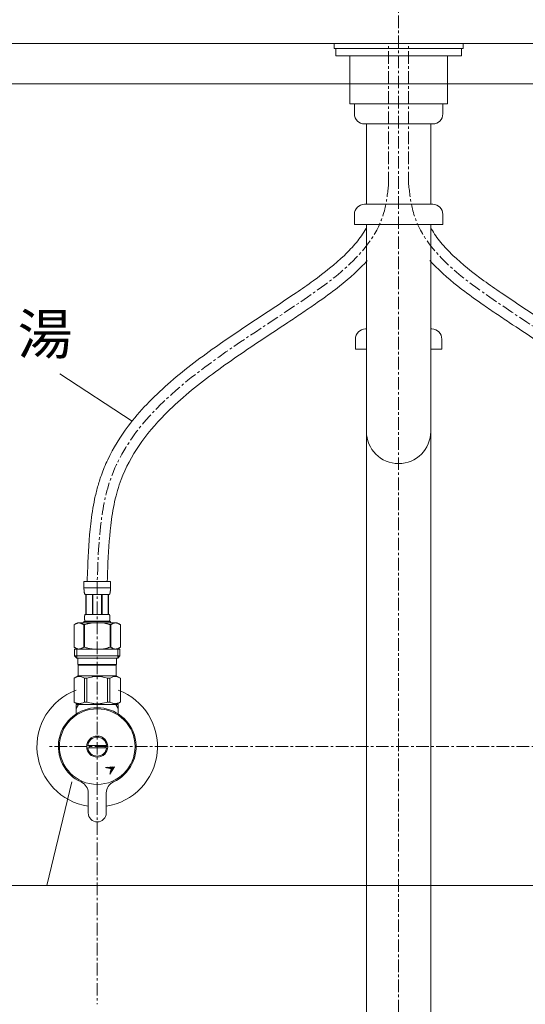
# Model space of a CAD drawing. Units: millimetres. Extents: x 4200 to 8405, y 0 to 2970.
# Drawn here: x 5333 to 5584, y 896 to 1386 of the extents above; entities that cross this region are included whole.
import ezdxf
from ezdxf.enums import TextEntityAlignment as Align

# ---------------------------------------------------------------- set-up
doc = ezdxf.new("R2010")
doc.units = ezdxf.units.MM
doc.linetypes.add('CENTER1', pattern=[10, 6.25, -1.25, 1.25, -1.25])
doc.layers.add('2-0', color=5, linetype='Continuous')
doc.layers.add('_0-2_', color=7, linetype='Continuous')
for name, color, linetype, lineweight in [('中心線', 1, 'CENTER1', 15), ('太線', 7, 'Continuous', 15), ('寸法線', 3, 'Continuous', 15), ('文字', 4, 'Continuous', 15)]:
    doc.layers.add(name, color=color, linetype=linetype, lineweight=lineweight)
doc.styles.add('japanese', font='romans.shx', dxfattribs={"bigfont": 'bigfont.shx'})
doc.dimstyles.new('KIHON', dxfattribs={"dimscale": 10, "dimtxt": 2.5, "dimasz": 2.5, "dimexe": 0, "dimexo": 2, "dimgap": 1, "dimtad": 1, "dimdec": 0, "dimdsep": 46, "dimtxsty": 'japanese', "dimblk": 'OPEN30', "dimcen": 2.5, "dimadec": 0, "dimazin": 0, "dimtfac": 1, "dimtdec": 0, "dimtmove": 0, "dimatfit": 0, "dimfxl": 1, "dimarcsym": 0})

# ---------------------------------------------------------------- blocks, each defined once
blk = doc.blocks.new('_Open30')
at = {"color": 0, "linetype": 'ByBlock', "lineweight": -2}
for p, q in [((-1, 0.268), (0, 0)), ((0, 0), (-1, -0.268)), ((0, 0), (-1, 0))]:
    blk.add_line(p, q, dxfattribs=at)
blk = doc.blocks.new('*D19')
at = {"layer": 'Defpoints', "color": 0, "linetype": 'Continuous', "transparency": 16777216}
for p in [(5371.35, 896.09), (5521.35, 544.25), (5521.35, 509.56)]:
    blk.add_point(p, dxfattribs=at)
at = {"layer": '寸法線', "color": 0, "linetype": 'Continuous', "lineweight": -2, "transparency": 16777216}
for p, q in [((5371.35, 876.09), (5371.35, 509.56)), ((5521.35, 524.25), (5521.35, 509.56)), ((5396.35, 509.56), (5496.35, 509.56))]:
    blk.add_line(p, q, dxfattribs=at)
at = {"layer": '寸法線', "color": 0, "linetype": 'Continuous', "lineweight": -2, "transparency": 16777216, "xscale": 25, "yscale": 25, "zscale": 25, "rotation": 180}
blk.add_blockref('_Open30', (5371.35, 509.56), dxfattribs=at)
at = {"layer": '寸法線', "color": 0, "linetype": 'Continuous', "lineweight": -2, "transparency": 16777216, "xscale": 25, "yscale": 25, "zscale": 25}
blk.add_blockref('_Open30', (5521.35, 509.56), dxfattribs=at)
at = {"layer": '寸法線', "color": 0, "linetype": 'Continuous', "lineweight": 0, "transparency": 16777216, "insert": (5446.35, 532.06), "char_height": 25, "attachment_point": 5, "style": 'japanese'}
blk.add_mtext('150', dxfattribs=at)

msp = doc.modelspace()

# ---------------------------------------------------------------- linework, layer by layer
at = {"layer": '2-0', "color": 5, "linetype": 'Continuous', "lineweight": 20}
msp.add_line((5331.35, 1374.38), (5711.35, 1374.38), dxfattribs=at)
at = {"layer": '_0-2_', "color": 5, "linetype": 'Continuous', "lineweight": 20}
for p, q in [((5489.3, 1374.38), (5489.3, 1371.88)), ((5489.3, 1374.38), (5553.4, 1374.38)), ((5553.4, 1374.38), (5553.4, 1371.88)), ((5489.3, 1371.88), (5553.4, 1371.88)), ((5490.07, 1371.88), (5490.07, 1368.38)), ((5490.07, 1368.38), (5552.63, 1368.38)), ((5497.01, 1344.38), (5497.01, 1368.38)), ((5545.69, 1344.38), (5545.69, 1368.38)), ((5552.63, 1371.88), (5552.63, 1368.38)), ((5497.01, 1344.38), (5545.69, 1344.38)), ((5499.35, 1339.38), (5499.35, 1344.38)), ((5543.35, 1339.38), (5543.35, 1344.38)), ((5504.35, 1334.38), (5538.35, 1334.38)), ((5505.35, 1294.38), (5505.35, 1334.38)), ((5537.35, 1294.38), (5537.35, 1334.38)), ((5538.35, 1294.38), (5504.35, 1294.38)), ((5499.35, 1289.38), (5499.35, 1284.38)), ((5543.35, 1289.38), (5543.35, 1284.38)), ((5499.35, 1284.38), (5543.35, 1284.38)), ((5505.35, 689.38), (5505.35, 1284.38)), ((5537.35, 689.38), (5537.35, 1284.38)), ((5505.35, 1232.3), (5504.85, 1232.3)), ((5537.85, 1232.3), (5537.35, 1232.3)), ((5499.85, 1227.3), (5499.85, 1222.3)), ((5542.85, 1227.3), (5542.85, 1222.3)), ((5499.85, 1222.3), (5505.35, 1222.3)), ((5537.35, 1222.3), (5542.85, 1222.3)), ((5364.75, 1106.65), (5377.95, 1106.65)), ((5364.75, 1106.65), (5364.75, 1103.23)), ((5377.95, 1103.35), (5364.75, 1103.35)), ((5364.75, 1103.12), (5364.75, 1103.23)), ((5364.75, 1103), (5364.75, 1103.12)), ((5364.76, 1102.89), (5364.75, 1103)), ((5377.94, 1102.89), (5377.95, 1103)), ((5377.95, 1103.23), (5377.95, 1106.65)), ((5377.95, 1103.12), (5377.95, 1103.23)), ((5377.95, 1103), (5377.95, 1103.12)), ((5364.76, 1102.77), (5364.76, 1102.89)), ((5364.76, 1102.66), (5364.76, 1102.77)), ((5364.77, 1102.55), (5364.76, 1102.66)), ((5364.77, 1102.43), (5364.77, 1102.55)), ((5364.78, 1102.32), (5364.77, 1102.43)), ((5364.79, 1102.21), (5364.78, 1102.32)), ((5364.8, 1102.1), (5364.79, 1102.21)), ((5364.81, 1101.98), (5364.8, 1102.1)), ((5364.82, 1101.87), (5364.81, 1101.98)), ((5364.83, 1101.76), (5364.82, 1101.87)), ((5364.84, 1101.65), (5364.83, 1101.76)), ((5364.86, 1101.54), (5364.84, 1101.65)), ((5364.87, 1101.43), (5364.86, 1101.54)), ((5364.89, 1101.32), (5364.87, 1101.43)), ((5364.91, 1101.21), (5364.89, 1101.32)), ((5364.93, 1101.1), (5364.91, 1101.21)), ((5364.96, 1100.99), (5364.93, 1101.1)), ((5364.98, 1100.88), (5364.96, 1100.99)), ((5365.01, 1100.77), (5364.98, 1100.88)), ((5365.04, 1100.67), (5365.01, 1100.77)), ((5365.08, 1100.56), (5365.04, 1100.67)), ((5365.11, 1100.46), (5365.08, 1100.56)), ((5365.15, 1100.35), (5365.11, 1100.46)), ((5365.2, 1100.25), (5365.15, 1100.35)), ((5365.25, 1100.15), (5365.2, 1100.25)), ((5365.3, 1100.05), (5365.25, 1100.15)), ((5377.4, 1100.05), (5365.3, 1100.05)), ((5365.71, 1100.05), (5365.71, 1090.15)), ((5365.81, 1100.05), (5365.81, 1090.15)), ((5365.83, 1100.05), (5365.83, 1090.15)), ((5368.92, 1100.05), (5368.92, 1090.15)), ((5369.15, 1100.05), (5369.15, 1090.15)), ((5373.55, 1100.05), (5373.55, 1090.15)), ((5373.78, 1100.05), (5373.78, 1090.15)), ((5376.87, 1090.15), (5376.87, 1100.05)), ((5376.89, 1100.05), (5376.89, 1090.15)), ((5376.99, 1100.05), (5376.99, 1090.15)), ((5377.4, 1100.05), (5377.45, 1100.15)), ((5377.45, 1100.15), (5377.5, 1100.25)), ((5377.5, 1100.25), (5377.55, 1100.35)), ((5377.55, 1100.35), (5377.59, 1100.46)), ((5377.59, 1100.46), (5377.62, 1100.56)), ((5377.62, 1100.56), (5377.66, 1100.67)), ((5377.66, 1100.67), (5377.69, 1100.77)), ((5377.69, 1100.77), (5377.72, 1100.88)), ((5377.72, 1100.88), (5377.74, 1100.99)), ((5377.74, 1100.99), (5377.77, 1101.1)), ((5377.77, 1101.1), (5377.79, 1101.21)), ((5377.79, 1101.21), (5377.81, 1101.32)), ((5377.81, 1101.32), (5377.83, 1101.43)), ((5377.83, 1101.43), (5377.84, 1101.54)), ((5377.84, 1101.54), (5377.86, 1101.65)), ((5377.86, 1101.65), (5377.87, 1101.76)), ((5377.87, 1101.76), (5377.88, 1101.87)), ((5377.88, 1101.87), (5377.89, 1101.98)), ((5377.89, 1101.98), (5377.9, 1102.1)), ((5377.9, 1102.1), (5377.91, 1102.21)), ((5377.91, 1102.21), (5377.92, 1102.32)), ((5377.92, 1102.32), (5377.93, 1102.43)), ((5377.93, 1102.55), (5377.94, 1102.66)), ((5377.93, 1102.43), (5377.93, 1102.55)), ((5377.94, 1102.77), (5377.94, 1102.89)), ((5377.94, 1102.66), (5377.94, 1102.77)), ((5365.01, 1088.6), (5365.02, 1088.65)), ((5365.01, 1088.55), (5365.01, 1088.6)), ((5365.01, 1088.5), (5365.01, 1088.55)), ((5365.01, 1088.45), (5365.01, 1088.5)), ((5365.01, 1088.4), (5365.01, 1088.45)), ((5365.02, 1088.35), (5365.01, 1088.4)), ((5365.02, 1088.85), (5365.03, 1088.9)), ((5365.02, 1088.8), (5365.02, 1088.85)), ((5365.02, 1088.75), (5365.02, 1088.8)), ((5365.02, 1088.7), (5365.02, 1088.75)), ((5365.02, 1088.65), (5365.02, 1088.7)), ((5365.02, 1088.3), (5365.02, 1088.35)), ((5365.02, 1088.25), (5365.02, 1088.3)), ((5365.03, 1089), (5365.04, 1089.05)), ((5365.03, 1088.95), (5365.03, 1089)), ((5365.03, 1088.9), (5365.03, 1088.95)), ((5365.04, 1089.1), (5365.05, 1089.15)), ((5365.04, 1089.05), (5365.04, 1089.1)), ((5365.05, 1089.2), (5365.06, 1089.25)), ((5365.05, 1089.15), (5365.05, 1089.2)), ((5365.06, 1089.3), (5365.07, 1089.35)), ((5365.06, 1089.25), (5365.06, 1089.3)), ((5365.07, 1089.35), (5365.08, 1089.4)), ((5365.08, 1089.4), (5365.09, 1089.45)), ((5365.09, 1089.45), (5365.1, 1089.5)), ((5365.1, 1089.5), (5365.11, 1089.55)), ((5365.11, 1089.55), (5365.12, 1089.6)), ((5365.12, 1089.6), (5365.13, 1089.65)), ((5365.13, 1089.65), (5365.14, 1089.7)), ((5365.14, 1089.7), (5365.15, 1089.75)), ((5365.15, 1089.75), (5365.16, 1089.8)), ((5365.16, 1089.8), (5365.18, 1089.85)), ((5365.18, 1089.85), (5365.19, 1089.9)), ((5365.19, 1089.9), (5365.21, 1089.95)), ((5365.21, 1089.95), (5365.23, 1090)), ((5365.23, 1090), (5365.25, 1090.05)), ((5365.25, 1090.05), (5365.27, 1090.1)), ((5365.27, 1090.1), (5365.3, 1090.15)), ((5365.3, 1090.15), (5377.4, 1090.15)), ((5377.43, 1090.1), (5377.4, 1090.15)), ((5377.45, 1090.05), (5377.43, 1090.1)), ((5377.47, 1090), (5377.45, 1090.05)), ((5377.49, 1089.95), (5377.47, 1090)), ((5377.51, 1089.9), (5377.49, 1089.95)), ((5377.52, 1089.85), (5377.51, 1089.9)), ((5377.54, 1089.8), (5377.52, 1089.85)), ((5377.55, 1089.75), (5377.54, 1089.8)), ((5377.56, 1089.7), (5377.55, 1089.75)), ((5377.57, 1089.65), (5377.56, 1089.7)), ((5377.58, 1089.6), (5377.57, 1089.65)), ((5377.59, 1089.55), (5377.58, 1089.6)), ((5377.6, 1089.5), (5377.59, 1089.55)), ((5377.61, 1089.45), (5377.6, 1089.5)), ((5377.62, 1089.4), (5377.61, 1089.45)), ((5377.63, 1089.35), (5377.62, 1089.4)), ((5377.64, 1089.3), (5377.63, 1089.35)), ((5377.64, 1089.25), (5377.64, 1089.3)), ((5377.65, 1089.2), (5377.64, 1089.25)), ((5377.65, 1089.15), (5377.65, 1089.2)), ((5377.66, 1089.1), (5377.65, 1089.15)), ((5377.66, 1089.05), (5377.66, 1089.1)), ((5377.67, 1089), (5377.66, 1089.05)), ((5377.67, 1088.95), (5377.67, 1089)), ((5377.67, 1088.9), (5377.67, 1088.95)), ((5377.68, 1088.85), (5377.67, 1088.9)), ((5377.68, 1088.8), (5377.68, 1088.85)), ((5377.68, 1088.75), (5377.68, 1088.8)), ((5377.68, 1088.7), (5377.68, 1088.75)), ((5377.68, 1088.65), (5377.68, 1088.7)), ((5377.69, 1088.6), (5377.68, 1088.65)), ((5377.68, 1088.35), (5377.69, 1088.4)), ((5377.68, 1088.3), (5377.68, 1088.35)), ((5377.68, 1088.25), (5377.68, 1088.3)), ((5377.69, 1088.55), (5377.69, 1088.6)), ((5377.69, 1088.5), (5377.69, 1088.55)), ((5377.69, 1088.45), (5377.69, 1088.5)), ((5377.69, 1088.4), (5377.69, 1088.45)), ((5361.5, 1086.08), (5359.85, 1085.12)), ((5359.85, 1085.12), (5360.07, 1085.25)), ((5359.85, 1085.12), (5359.85, 1073.83)), ((5359.85, 1085.12), (5359.85, 1073.83)), ((5359.85, 1085.12), (5359.85, 1085.12)), ((5360.07, 1085.25), (5360.29, 1085.36)), ((5360.29, 1085.36), (5360.5, 1085.47)), ((5360.5, 1085.47), (5360.72, 1085.57)), ((5360.72, 1085.57), (5360.93, 1085.66)), ((5360.93, 1085.66), (5361.14, 1085.75)), ((5361.14, 1085.75), (5361.35, 1085.83)), ((5361.35, 1085.83), (5361.56, 1085.9)), ((5361.5, 1086.08), (5381.2, 1086.08)), ((5361.56, 1085.9), (5361.77, 1085.97)), ((5361.77, 1085.97), (5361.98, 1086.02)), ((5361.98, 1086.02), (5362.19, 1086.08)), ((5362.29, 1086.08), (5362.5, 1086.02)), ((5362.5, 1086.02), (5362.71, 1085.97)), ((5362.71, 1085.97), (5362.92, 1085.9)), ((5362.92, 1085.9), (5363.13, 1085.83)), ((5363.13, 1085.83), (5363.34, 1085.75)), ((5363.34, 1085.75), (5363.55, 1085.66)), ((5363.55, 1085.66), (5363.76, 1085.57)), ((5363.76, 1085.57), (5363.55, 1085.66)), ((5363.76, 1085.57), (5363.97, 1085.47)), ((5363.97, 1085.47), (5363.76, 1085.57)), ((5363.97, 1085.47), (5364.19, 1085.36)), ((5364.19, 1085.36), (5363.97, 1085.47)), ((5364.19, 1085.36), (5364.41, 1085.25)), ((5364.41, 1085.25), (5364.19, 1085.36)), ((5364.41, 1085.25), (5364.63, 1085.12)), ((5364.63, 1085.12), (5364.41, 1085.25)), ((5364.63, 1085.12), (5364.63, 1073.83)), ((5364.63, 1085.12), (5364.98, 1085.12)), ((5364.75, 1086.63), (5364.75, 1086.08)), ((5377.95, 1086.63), (5364.75, 1086.63)), ((5364.98, 1085.12), (5365.42, 1085.25)), ((5365.42, 1085.25), (5364.98, 1085.12)), ((5364.98, 1085.12), (5364.98, 1073.83)), ((5365.02, 1088.2), (5365.02, 1088.25)), ((5365.02, 1088.15), (5365.02, 1088.2)), ((5365.03, 1088.1), (5365.02, 1088.15)), ((5365.03, 1088.05), (5365.03, 1088.1)), ((5365.03, 1088), (5365.03, 1088.05)), ((5365.04, 1087.95), (5365.03, 1088)), ((5365.04, 1087.9), (5365.04, 1087.95)), ((5365.05, 1087.85), (5365.04, 1087.9)), ((5365.05, 1087.8), (5365.05, 1087.85)), ((5365.06, 1087.75), (5365.05, 1087.8)), ((5365.06, 1087.7), (5365.06, 1087.75)), ((5365.07, 1087.65), (5365.06, 1087.7)), ((5365.08, 1087.6), (5365.07, 1087.65)), ((5365.09, 1087.55), (5365.08, 1087.6)), ((5365.1, 1087.5), (5365.09, 1087.55)), ((5365.11, 1087.45), (5365.1, 1087.5)), ((5365.12, 1087.4), (5365.11, 1087.45)), ((5365.13, 1087.35), (5365.12, 1087.4)), ((5365.14, 1087.3), (5365.13, 1087.35)), ((5365.15, 1087.25), (5365.14, 1087.3)), ((5365.16, 1087.2), (5365.15, 1087.25)), ((5365.18, 1087.15), (5365.16, 1087.2)), ((5365.19, 1087.1), (5365.18, 1087.15)), ((5365.21, 1087.05), (5365.19, 1087.1)), ((5365.23, 1087), (5365.21, 1087.05)), ((5365.25, 1086.95), (5365.23, 1087)), ((5365.27, 1086.9), (5365.25, 1086.95)), ((5365.3, 1086.85), (5365.27, 1086.9)), ((5365.3, 1086.85), (5365.3, 1086.63)), ((5377.4, 1086.85), (5365.3, 1086.85)), ((5365.42, 1085.25), (5365.85, 1085.36)), ((5365.85, 1085.36), (5365.42, 1085.25)), ((5365.85, 1085.36), (5366.28, 1085.47)), ((5366.28, 1085.47), (5365.85, 1085.36)), ((5366.28, 1085.47), (5366.71, 1085.57)), ((5366.71, 1085.57), (5366.28, 1085.47)), ((5366.71, 1085.57), (5367.14, 1085.66)), ((5367.14, 1085.66), (5366.71, 1085.57)), ((5367.56, 1085.75), (5367.14, 1085.66)), ((5367.56, 1085.75), (5367.98, 1085.83)), ((5367.98, 1085.83), (5367.56, 1085.75)), ((5367.98, 1085.83), (5368.4, 1085.9)), ((5368.4, 1085.9), (5367.98, 1085.83)), ((5368.82, 1085.97), (5368.4, 1085.9)), ((5369.24, 1086.02), (5368.82, 1085.97)), ((5369.66, 1086.08), (5369.24, 1086.02)), ((5377.28, 1085.25), (5377.72, 1085.12)), ((5377.4, 1086.85), (5377.43, 1086.9)), ((5377.4, 1086.85), (5377.4, 1086.63)), ((5377.43, 1086.9), (5377.45, 1086.95)), ((5377.45, 1086.95), (5377.47, 1087)), ((5377.47, 1087), (5377.49, 1087.05)), ((5377.49, 1087.05), (5377.51, 1087.1)), ((5377.51, 1087.1), (5377.52, 1087.15)), ((5377.52, 1087.15), (5377.54, 1087.2)), ((5377.54, 1087.2), (5377.55, 1087.25)), ((5377.55, 1087.25), (5377.56, 1087.3)), ((5377.56, 1087.3), (5377.57, 1087.35)), ((5377.57, 1087.35), (5377.58, 1087.4)), ((5377.58, 1087.4), (5377.59, 1087.45)), ((5377.59, 1087.45), (5377.6, 1087.5)), ((5377.6, 1087.5), (5377.61, 1087.55)), ((5377.61, 1087.55), (5377.62, 1087.6)), ((5377.62, 1087.6), (5377.63, 1087.65)), ((5377.63, 1087.65), (5377.64, 1087.7)), ((5377.64, 1087.75), (5377.65, 1087.8)), ((5377.64, 1087.7), (5377.64, 1087.75)), ((5377.65, 1087.85), (5377.66, 1087.9)), ((5377.65, 1087.8), (5377.65, 1087.85)), ((5377.66, 1087.95), (5377.67, 1088)), ((5377.66, 1087.9), (5377.66, 1087.95)), ((5377.67, 1088.1), (5377.68, 1088.15)), ((5377.67, 1088.05), (5377.67, 1088.1)), ((5377.67, 1088), (5377.67, 1088.05)), ((5377.68, 1088.2), (5377.68, 1088.25)), ((5377.68, 1088.15), (5377.68, 1088.2)), ((5377.72, 1085.12), (5377.72, 1073.83)), ((5378.07, 1085.12), (5377.72, 1085.12)), ((5377.95, 1086.63), (5377.95, 1086.08)), ((5378.29, 1085.25), (5378.07, 1085.12)), ((5378.07, 1085.12), (5378.29, 1085.25)), ((5378.07, 1085.12), (5378.07, 1073.83)), ((5378.51, 1085.36), (5378.29, 1085.25)), ((5378.29, 1085.25), (5378.51, 1085.36)), ((5378.73, 1085.47), (5378.51, 1085.36)), ((5378.51, 1085.36), (5378.73, 1085.47)), ((5378.94, 1085.57), (5378.73, 1085.47)), ((5378.73, 1085.47), (5378.94, 1085.57)), ((5379.15, 1085.66), (5378.94, 1085.57)), ((5378.94, 1085.57), (5379.15, 1085.66)), ((5379.36, 1085.75), (5379.15, 1085.66)), ((5379.15, 1085.66), (5379.36, 1085.75)), ((5379.57, 1085.83), (5379.36, 1085.75)), ((5379.36, 1085.75), (5379.57, 1085.83)), ((5379.78, 1085.9), (5379.57, 1085.83)), ((5379.99, 1085.97), (5379.78, 1085.9)), ((5380.2, 1086.02), (5379.99, 1085.97)), ((5380.41, 1086.08), (5380.2, 1086.02)), ((5380.72, 1086.02), (5380.51, 1086.08)), ((5380.93, 1085.97), (5380.72, 1086.02)), ((5381.14, 1085.9), (5380.93, 1085.97)), ((5381.35, 1085.83), (5381.14, 1085.9)), ((5381.2, 1086.08), (5382.85, 1085.12)), ((5381.56, 1085.75), (5381.35, 1085.83)), ((5381.77, 1085.66), (5381.56, 1085.75)), ((5381.98, 1085.57), (5381.77, 1085.66)), ((5382.2, 1085.47), (5381.98, 1085.57)), ((5382.41, 1085.36), (5382.2, 1085.47)), ((5382.63, 1085.25), (5382.41, 1085.36)), ((5382.85, 1085.12), (5382.63, 1085.25)), ((5382.85, 1085.12), (5382.85, 1073.83)), ((5382.85, 1085.12), (5382.85, 1085.12)), ((5359.85, 1073.83), (5361.5, 1072.88)), ((5360.07, 1073.71), (5359.85, 1073.83)), ((5359.85, 1073.83), (5359.85, 1073.83)), ((5360.29, 1073.59), (5360.07, 1073.71)), ((5360.5, 1073.49), (5360.29, 1073.59)), ((5364.19, 1073.59), (5363.97, 1073.49)), ((5364.41, 1073.71), (5364.19, 1073.59)), ((5364.63, 1073.83), (5364.41, 1073.71)), ((5364.63, 1073.83), (5364.98, 1073.83)), ((5365.42, 1073.71), (5364.98, 1073.83)), ((5365.85, 1073.59), (5365.42, 1073.71)), ((5366.28, 1073.49), (5365.85, 1073.59)), ((5377.28, 1073.71), (5377.72, 1073.83)), ((5378.07, 1073.83), (5377.72, 1073.83)), ((5378.07, 1073.83), (5378.29, 1073.71)), ((5378.29, 1073.71), (5378.51, 1073.59)), ((5378.51, 1073.59), (5378.73, 1073.49)), ((5382.85, 1073.83), (5381.2, 1072.88)), ((5382.2, 1073.49), (5382.41, 1073.59)), ((5382.41, 1073.59), (5382.63, 1073.71)), ((5382.63, 1073.71), (5382.85, 1073.83)), ((5382.85, 1073.83), (5382.85, 1073.83)), ((5360.07, 1069.58), (5361.18, 1068.48)), ((5382.62, 1069.58), (5360.07, 1069.58)), ((5360.07, 1072.88), (5360.07, 1069.58)), ((5360.07, 1072.88), (5382.62, 1072.88)), ((5360.72, 1073.39), (5360.5, 1073.49)), ((5360.93, 1073.29), (5360.72, 1073.39)), ((5361.14, 1073.21), (5360.93, 1073.29)), ((5361.12, 1072.88), (5361.12, 1068.48)), ((5361.35, 1073.13), (5361.14, 1073.21)), ((5361.56, 1073.05), (5361.35, 1073.13)), ((5361.77, 1072.99), (5361.56, 1073.05)), ((5361.98, 1072.93), (5361.77, 1072.99)), ((5362.19, 1072.88), (5361.98, 1072.93)), ((5362.5, 1072.93), (5362.29, 1072.88)), ((5362.71, 1072.99), (5362.5, 1072.93)), ((5362.92, 1073.05), (5362.71, 1072.99)), ((5363.13, 1073.13), (5362.92, 1073.05)), ((5363.34, 1073.21), (5363.13, 1073.13)), ((5363.55, 1073.29), (5363.34, 1073.21)), ((5363.76, 1073.39), (5363.55, 1073.29)), ((5363.97, 1073.49), (5363.76, 1073.39)), ((5366.71, 1073.39), (5366.28, 1073.49)), ((5367.14, 1073.29), (5366.71, 1073.39)), ((5367.56, 1073.21), (5367.14, 1073.29)), ((5367.98, 1073.13), (5367.56, 1073.21)), ((5368.4, 1073.05), (5367.98, 1073.13)), ((5368.82, 1072.99), (5368.4, 1073.05)), ((5369.24, 1072.93), (5368.82, 1072.99)), ((5369.66, 1072.88), (5369.24, 1072.93)), ((5378.73, 1073.49), (5378.94, 1073.39)), ((5378.94, 1073.39), (5379.15, 1073.29)), ((5379.15, 1073.29), (5379.36, 1073.21)), ((5379.36, 1073.21), (5379.57, 1073.13)), ((5379.57, 1073.13), (5379.78, 1073.05)), ((5379.78, 1073.05), (5379.99, 1072.99)), ((5379.99, 1072.99), (5380.2, 1072.93)), ((5380.2, 1072.93), (5380.41, 1072.88)), ((5380.51, 1072.88), (5380.72, 1072.93)), ((5380.72, 1072.93), (5380.93, 1072.99)), ((5380.93, 1072.99), (5381.14, 1073.05)), ((5381.14, 1073.05), (5381.35, 1073.13)), ((5381.35, 1073.13), (5381.56, 1073.21)), ((5382.62, 1069.58), (5381.53, 1068.48)), ((5381.56, 1073.21), (5381.77, 1073.29)), ((5381.58, 1072.88), (5381.58, 1068.48)), ((5381.77, 1073.29), (5381.98, 1073.39)), ((5381.98, 1073.39), (5382.2, 1073.49)), ((5382.62, 1072.88), (5382.62, 1069.58)), ((5381.58, 1068.48), (5361.12, 1068.48)), ((5361.73, 1068.48), (5361.73, 1065.18)), ((5361.73, 1065.18), (5380.98, 1065.18)), ((5362.19, 1065.18), (5361.86, 1064.85)), ((5361.86, 1064.85), (5361.86, 1059.68)), ((5361.86, 1064.85), (5380.84, 1064.85)), ((5380.51, 1065.18), (5380.84, 1064.85)), ((5380.84, 1064.85), (5380.84, 1059.68)), ((5380.98, 1068.48), (5380.98, 1065.18)), ((5359.82, 1058.5), (5361.86, 1059.68)), ((5360.61, 1058.85), (5360.98, 1059)), ((5360.61, 1058.85), (5360.98, 1059)), ((5360.98, 1059), (5361.35, 1059.11)), ((5360.98, 1059), (5361.35, 1059.11)), ((5361.35, 1059.11), (5361.72, 1059.21)), ((5361.72, 1059.21), (5362.09, 1059.28)), ((5380.84, 1059.68), (5361.86, 1059.68)), ((5362.81, 1059.28), (5363.17, 1059.21)), ((5363.17, 1059.21), (5363.54, 1059.11)), ((5363.54, 1059.11), (5363.91, 1059)), ((5363.91, 1059), (5364.28, 1058.85)), ((5367.68, 1058.85), (5368.42, 1059)), ((5370.25, 1059.33), (5370.98, 1059.36)), ((5371.72, 1059.36), (5370.98, 1059.36)), ((5371.72, 1059.36), (5372.45, 1059.33)), ((5372.45, 1059.33), (5371.72, 1059.36)), ((5375.02, 1058.85), (5374.28, 1059)), ((5378.79, 1059), (5378.42, 1058.85)), ((5379.16, 1059.11), (5378.79, 1059)), ((5379.53, 1059.21), (5379.16, 1059.11)), ((5379.89, 1059.28), (5379.53, 1059.21)), ((5380.98, 1059.21), (5380.61, 1059.28)), ((5382.88, 1058.5), (5380.84, 1059.68)), ((5381.35, 1059.11), (5380.98, 1059.21)), ((5381.72, 1059), (5381.35, 1059.11)), ((5381.72, 1059), (5381.35, 1059.11)), ((5382.09, 1058.85), (5381.72, 1059)), ((5382.09, 1058.85), (5381.72, 1059)), ((5359.82, 1058.5), (5359.84, 1058.51)), ((5359.84, 1058.51), (5359.82, 1058.5)), ((5359.82, 1058.5), (5359.82, 1046.55)), ((5359.85, 1058.5), (5359.82, 1058.5)), ((5359.85, 1058.5), (5360.23, 1058.69)), ((5359.85, 1058.5), (5359.85, 1046.55)), ((5360.23, 1058.69), (5360.61, 1058.85)), ((5360.23, 1058.69), (5360.61, 1058.85)), ((5364.28, 1058.85), (5364.66, 1058.69)), ((5364.66, 1058.69), (5365.04, 1058.5)), ((5365.04, 1058.5), (5365.04, 1046.55)), ((5366.16, 1058.5), (5365.04, 1058.5)), ((5366.16, 1058.5), (5366.92, 1058.69)), ((5366.16, 1058.5), (5366.16, 1046.55)), ((5366.92, 1058.69), (5367.68, 1058.85)), ((5375.78, 1058.69), (5375.02, 1058.85)), ((5376.54, 1058.5), (5375.78, 1058.69)), ((5376.54, 1058.5), (5376.54, 1046.55)), ((5376.54, 1058.5), (5377.66, 1058.5)), ((5378.04, 1058.69), (5377.66, 1058.5)), ((5377.66, 1058.5), (5377.66, 1046.55)), ((5378.42, 1058.85), (5378.04, 1058.69)), ((5382.47, 1058.69), (5382.09, 1058.85)), ((5382.47, 1058.69), (5382.09, 1058.85)), ((5382.85, 1058.5), (5382.47, 1058.69)), ((5382.85, 1058.5), (5382.85, 1046.55)), ((5361.86, 1045.38), (5359.82, 1046.55)), ((5359.84, 1046.54), (5359.82, 1046.55)), ((5359.85, 1046.55), (5359.82, 1046.55)), ((5361.86, 1045.38), (5359.84, 1046.54)), ((5359.85, 1046.55), (5360.23, 1046.36)), ((5360.23, 1046.36), (5360.61, 1046.2)), ((5360.61, 1046.2), (5360.98, 1046.06)), ((5360.85, 1040.1), (5360.85, 1045.38)), ((5360.85, 1045.38), (5381.85, 1045.38)), ((5360.85, 1043.36), (5362.01, 1045.38)), ((5360.98, 1046.06), (5361.35, 1045.94)), ((5361.35, 1045.94), (5361.72, 1045.84)), ((5361.72, 1045.84), (5362.09, 1045.77)), ((5362.81, 1045.77), (5363.17, 1045.84)), ((5363.17, 1045.84), (5363.54, 1045.94)), ((5363.54, 1045.94), (5363.91, 1046.06)), ((5363.91, 1046.06), (5364.28, 1046.2)), ((5364.28, 1046.2), (5364.66, 1046.36)), ((5364.66, 1046.36), (5365.04, 1046.55)), ((5366.16, 1046.55), (5365.04, 1046.55)), ((5366.16, 1046.55), (5366.92, 1046.36)), ((5366.92, 1046.36), (5367.68, 1046.2)), ((5367.68, 1046.2), (5368.42, 1046.06)), ((5370.25, 1045.72), (5370.98, 1045.7)), ((5370.98, 1045.7), (5371.72, 1045.7)), ((5371.72, 1045.7), (5372.45, 1045.72)), ((5372.45, 1045.72), (5371.72, 1045.7)), ((5375.02, 1046.2), (5374.28, 1046.06)), ((5375.78, 1046.36), (5375.02, 1046.2)), ((5376.54, 1046.55), (5375.78, 1046.36)), ((5376.54, 1046.55), (5377.66, 1046.55)), ((5378.04, 1046.36), (5377.66, 1046.55)), ((5378.42, 1046.2), (5378.04, 1046.36)), ((5378.79, 1046.06), (5378.42, 1046.2)), ((5379.16, 1045.94), (5378.79, 1046.06)), ((5379.53, 1045.84), (5379.16, 1045.94)), ((5379.89, 1045.77), (5379.53, 1045.84)), ((5380.98, 1045.84), (5380.61, 1045.77)), ((5380.69, 1045.38), (5381.85, 1043.36)), ((5380.82, 1045.38), (5382.83, 1046.54)), ((5380.84, 1045.38), (5382.88, 1046.55)), ((5380.84, 1045.38), (5382.86, 1046.54)), ((5381.35, 1045.94), (5380.98, 1045.84)), ((5381.72, 1046.06), (5381.35, 1045.94)), ((5382.09, 1046.2), (5381.72, 1046.06)), ((5381.85, 1045.38), (5381.85, 1040.1)), ((5382.47, 1046.36), (5382.09, 1046.2)), ((5382.85, 1046.55), (5382.47, 1046.36)), ((5382.85, 1046.55), (5382.88, 1046.55)), ((5382.86, 1046.54), (5382.88, 1046.55)), ((5376.06, 1024.98), (5366.64, 1024.98)), ((5366.64, 1023.78), (5376.06, 1023.78)), ((5379.91, 1014.39), (5375.46, 1013.98)), ((5375.46, 1013.98), (5378.21, 1013.34)), ((5375.85, 1013.89), (5375.99, 1014.03)), ((5376.42, 1013.75), (5376.77, 1014.1)), ((5377, 1013.62), (5377.55, 1014.17)), ((5377.57, 1010.58), (5379.91, 1014.39)), ((5377.57, 1013.49), (5378.33, 1014.25)), ((5378.21, 1013.34), (5377.57, 1010.58)), ((5377.6, 1010.69), (5377.7, 1010.79)), ((5377.81, 1011.61), (5378.82, 1012.62)), ((5378.03, 1012.53), (5379.89, 1014.39)), ((5378.14, 1013.35), (5379.11, 1014.32)), ((5366.85, 1001.3), (5366.85, 991.38)), ((5375.85, 991.38), (5375.85, 1001.3))]:
    msp.add_line(p, q, dxfattribs=at)
for radius in [18.82, 5.25]:
    msp.add_circle((5371.35, 1024.38), radius, dxfattribs=at)
for centre, radius, start, end in [((5504.35, 1339.38), 5, 180, 270), ((5538.35, 1339.38), 5, 270, 0), ((5504.35, 1289.38), 5, 90, 180), ((5538.35, 1289.38), 5, 0, 90), ((5504.85, 1227.3), 5, 90, 180), ((5537.85, 1227.3), 5, 0, 90), ((5521.35, 1181.3), 16, 180, 0), ((5371.35, 1024.38), 30, 110.4873, 261.3731), ((5371.35, 1024.38), 30, 278.6269, 69.5127), ((5371.35, 1024.38), 19.35, 294.469, 245.531), ((5371.35, 1024.38), 4.75, 7.2567, 172.7433), ((5371.35, 1024.38), 3.95, 171.263, 188.737), ((5371.35, 1024.38), 3.95, 351.263, 8.737), ((5371.35, 1024.38), 4.75, 187.2567, 352.7433), ((5360.85, 1001.3), 6, 0, 65.531), ((5381.85, 1001.3), 6, 114.469, 180), ((5371.35, 991.38), 4.5, 180, 360)]:
    msp.add_arc(centre, radius, start, end, dxfattribs=at)
for points, knots in [([(5505.35, 1282.63), (5505.26, 1282.48), (5505.17, 1282.33), (5503.71, 1279.85), (5502.11, 1277.59), (5498.51, 1273.19), (5496.51, 1271.05), (5489.79, 1264.56), (5484.5, 1260.37), (5476.07, 1254.28), (5473.2, 1252.29), (5466.96, 1248.04), (5463.6, 1245.79), (5456.86, 1241.31), (5453.48, 1239.07), (5443.38, 1232.37), (5436.68, 1227.88), (5421.85, 1217.39), (5413.84, 1211.32), (5399.14, 1198.36), (5392.44, 1191.48), (5382.82, 1178.69), (5379.36, 1173.12), (5375.38, 1164.68), (5374.33, 1162.13), (5372.71, 1157.59), (5372.09, 1155.62), (5370.99, 1151.66), (5370.5, 1149.65), (5369.22, 1143.58), (5368.59, 1139.45), (5367.27, 1128.04), (5366.88, 1120.66), (5366.51, 1111.14), (5366.43, 1108.98), (5366.35, 1106.82), (5366.35, 1106.82), (5366.35, 1106.82), (5366.35, 1106.82), (5366.35, 1106.76), (5366.35, 1106.71), (5366.35, 1106.65)], [25.837053, 25.837053, 25.837053, 25.837053, 26.445618, 26.445618, 35.744826, 35.744826, 45.044033, 45.044033, 64.621752, 64.621752, 74.318765, 74.318765, 85.396826, 85.396826, 96.474887, 96.474887, 118.631008, 118.631008, 147.044302, 147.044302, 175.457595, 175.457595, 195.32963, 195.32963, 203.628111, 203.628111, 209.724844, 209.724844, 215.821577, 215.821577, 228.015043, 228.015043, 249.175168, 249.175168, 255.410688, 255.410688, 255.410688, 255.411715, 255.411715, 255.411715, 255.580268, 255.580268, 255.580268, 255.580268]), ([(5537.35, 1282.63), (5537.44, 1282.48), (5537.53, 1282.33), (5538.99, 1279.85), (5540.59, 1277.59), (5544.19, 1273.19), (5546.19, 1271.05), (5552.91, 1264.56), (5558.2, 1260.37), (5566.63, 1254.28), (5569.5, 1252.29), (5575.74, 1248.04), (5579.1, 1245.79), (5585.84, 1241.31), (5589.22, 1239.07), (5599.32, 1232.37), (5606.02, 1227.88), (5620.85, 1217.39), (5628.86, 1211.32), (5643.56, 1198.36), (5650.26, 1191.48), (5659.88, 1178.69), (5663.34, 1173.12), (5667.32, 1164.68), (5668.37, 1162.13), (5669.99, 1157.59), (5670.61, 1155.62), (5671.71, 1151.66), (5672.2, 1149.65), (5673.48, 1143.58), (5674.11, 1139.45), (5675.43, 1128.04), (5675.82, 1120.66), (5676.19, 1111.14), (5676.27, 1108.98), (5676.35, 1106.82), (5676.35, 1106.82), (5676.35, 1106.82), (5676.35, 1106.82), (5676.35, 1106.76), (5676.35, 1106.71), (5676.35, 1106.65)], [25.837053, 25.837053, 25.837053, 25.837053, 26.445618, 26.445618, 35.744826, 35.744826, 45.044033, 45.044033, 64.621752, 64.621752, 74.318765, 74.318765, 85.396826, 85.396826, 96.474887, 96.474887, 118.631008, 118.631008, 147.044302, 147.044302, 175.457595, 175.457595, 195.32963, 195.32963, 203.628111, 203.628111, 209.724844, 209.724844, 215.821577, 215.821577, 228.015043, 228.015043, 249.175168, 249.175168, 255.410688, 255.410688, 255.410688, 255.411715, 255.411715, 255.411715, 255.580268, 255.580268, 255.580268, 255.580268]), ([(5505.75, 1266.38), (5505.38, 1265.97), (5505.01, 1265.56), (5500.2, 1260.42), (5495.18, 1256.11), (5486.59, 1249.51), (5483.2, 1247.07), (5477.54, 1243.14), (5475.29, 1241.61), (5470.79, 1238.57), (5468.54, 1237.07), (5461.78, 1232.57), (5457.29, 1229.61), (5443.95, 1220.72), (5435.27, 1214.82), (5419.09, 1202.65), (5411.6, 1196.39), (5400.2, 1184.85), (5395.87, 1179.74), (5388.52, 1168.98), (5385.5, 1163.33), (5382.58, 1155.56), (5381.98, 1153.77), (5380.92, 1150.11), (5380.45, 1148.23), (5379.18, 1142.49), (5378.55, 1138.5), (5377.27, 1127.6), (5376.88, 1120.48), (5376.51, 1111.05), (5376.43, 1108.85), (5376.35, 1106.65)], [39.065196, 39.065196, 39.065196, 39.065196, 40.611166, 40.611166, 58.806817, 58.806817, 70.092133, 70.092133, 77.459921, 77.459921, 84.827709, 84.827709, 99.563284, 99.563284, 129.034435, 129.034435, 158.505587, 158.505587, 180.36535, 180.36535, 202.225113, 202.225113, 208.602181, 208.602181, 214.979249, 214.979249, 227.733385, 227.733385, 248.87141, 248.87141, 255.241094, 255.241094, 255.241094, 255.241094]), ([(5536.95, 1266.38), (5537.32, 1265.97), (5537.69, 1265.56), (5542.5, 1260.42), (5547.52, 1256.11), (5556.11, 1249.51), (5559.5, 1247.07), (5565.16, 1243.14), (5567.41, 1241.61), (5571.91, 1238.57), (5574.16, 1237.07), (5580.92, 1232.57), (5585.41, 1229.61), (5598.75, 1220.72), (5607.43, 1214.82), (5623.61, 1202.65), (5631.1, 1196.39), (5642.5, 1184.85), (5646.83, 1179.74), (5654.18, 1168.98), (5657.2, 1163.33), (5660.12, 1155.56), (5660.72, 1153.77), (5661.78, 1150.11), (5662.26, 1148.23), (5663.52, 1142.49), (5664.15, 1138.5), (5665.43, 1127.6), (5665.82, 1120.48), (5666.19, 1111.05), (5666.27, 1108.85), (5666.35, 1106.65)], [39.065196, 39.065196, 39.065196, 39.065196, 40.611166, 40.611166, 58.806817, 58.806817, 70.092133, 70.092133, 77.459921, 77.459921, 84.827709, 84.827709, 99.563284, 99.563284, 129.034435, 129.034435, 158.505587, 158.505587, 180.36535, 180.36535, 202.225113, 202.225113, 208.602181, 208.602181, 214.979249, 214.979249, 227.733385, 227.733385, 248.87141, 248.87141, 255.241094, 255.241094, 255.241094, 255.241094])]:
    msp.add_open_spline(points, degree=3, knots=knots, dxfattribs=at)
for points in [[(5377.28, 1085.25), (5376.77, 1085.38), (5376.1, 1085.59), (5375.51, 1085.72), (5374.89, 1085.9), (5374.48, 1085.98), (5374.06, 1086.08)], [(5377.28, 1073.71), (5376.77, 1073.57), (5376.1, 1073.37), (5375.51, 1073.24), (5374.89, 1073.05), (5374.48, 1072.97), (5374.06, 1072.88)], [(5362.09, 1059.28), (5362.38, 1059.33), (5362.57, 1059.32), (5362.81, 1059.28)], [(5368.42, 1059), (5369.11, 1059.15), (5370.25, 1059.33)], [(5374.28, 1059), (5373.59, 1059.15), (5372.45, 1059.33)], [(5380.61, 1059.28), (5380.32, 1059.33), (5380.13, 1059.32), (5379.89, 1059.28)], [(5362.09, 1045.77), (5362.38, 1045.73), (5362.57, 1045.73), (5362.81, 1045.77)], [(5368.42, 1046.06), (5369.11, 1045.91), (5370.25, 1045.72)], [(5374.28, 1046.06), (5373.59, 1045.91), (5372.45, 1045.72)], [(5380.61, 1045.77), (5380.32, 1045.73), (5380.13, 1045.73), (5379.89, 1045.77)]]:
    msp.add_spline(points, degree=3, dxfattribs=at)
at = {"layer": '中心線', "linetype": 'CENTER1', "lineweight": 0}
for p, q in [((5521.35, 1738.38), (5521.35, 544.25)), ((5516.35, 1304.38), (5516.35, 1374.38)), ((5526.35, 1304.38), (5526.35, 1374.38)), ((5371.35, 1106.65), (5371.35, 896.09)), ((5696.35, 1024.38), (5346.35, 1024.38))]:
    msp.add_line(p, q, dxfattribs=at)
for points in [[(5516.35, 1304.38), (5514.51, 1292.06), (5472.4, 1245.7), (5377.44, 1155.91), (5371.35, 1106.65)], [(5526.35, 1304.38), (5528.19, 1292.06), (5570.3, 1245.7), (5665.26, 1155.91), (5671.35, 1106.65)]]:
    msp.add_spline(points, degree=3, dxfattribs=at)
at = {"layer": '太線', "color": 7, "linetype": 'Continuous', "lineweight": 0}
for p, q in [((5086.35, 1374.38), (5956.35, 1374.38)), ((5956.35, 1354.38), (5086.35, 1354.38))]:
    msp.add_line(p, q, dxfattribs=at)
at = {"layer": '文字', "linetype": 'Continuous', "lineweight": 0}
for p, q in [((5388.68, 1186.41), (5352.76, 1210)), ((5358.76, 1006.79), (5346.21, 955.31)), ((5639.93, 955.31), (5252.49, 955.31))]:
    msp.add_line(p, q, dxfattribs=at)

# ---------------------------------------------------------------- texts
at = {"layer": '文字', "linetype": 'Continuous', "lineweight": 0, "style": 'japanese'}
msp.add_text('湯', height=20, dxfattribs=at).set_placement((5345.38, 1227.14), align=Align.MIDDLE)

# ---------------------------------------------------------------- dimensions: what is measured, and where the dimension line sits
at = {"layer": '寸法線', "linetype": 'Continuous', "lineweight": 0}
dim = msp.add_linear_dim(base=(5521.35, 509.56), p1=(5371.35, 896.09), p2=(5521.35, 544.25), dimstyle='KIHON', dxfattribs=at)
dim.commit()
dim.dimension.update_dxf_attribs({"geometry": '*D19', "text_midpoint": (5446.35, 532.06)})

doc.saveas('drawing.dxf')
